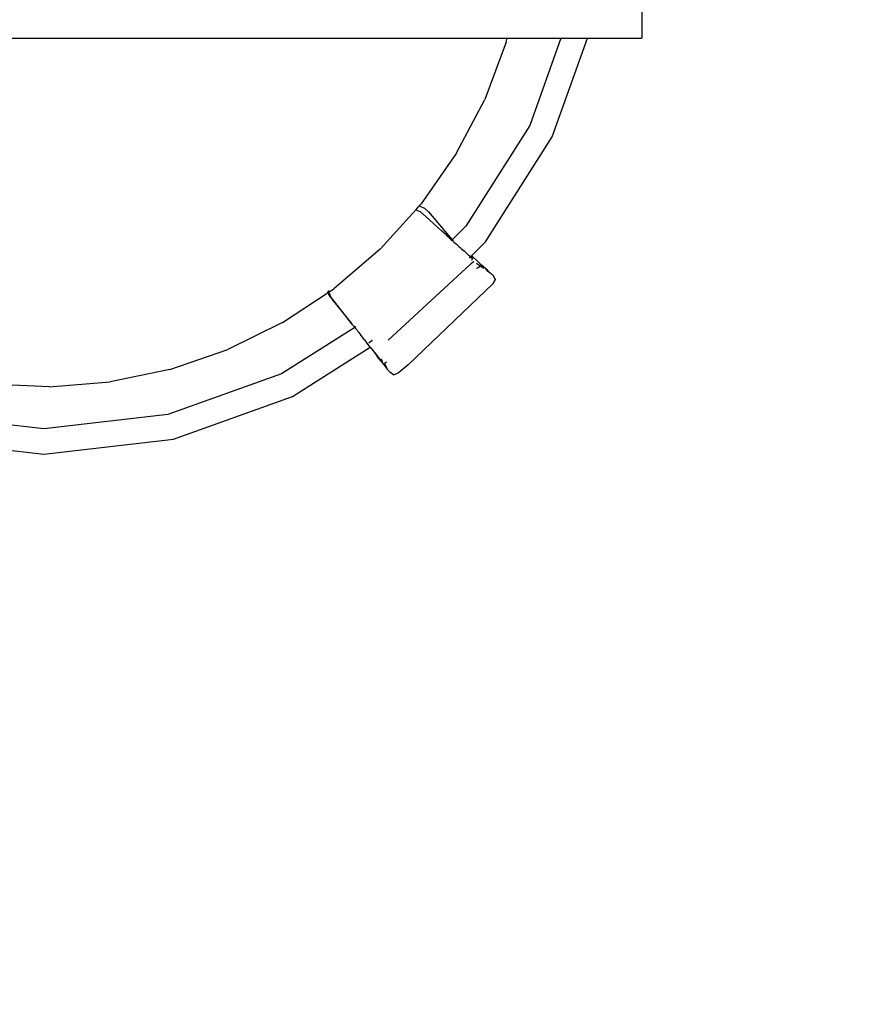
# Model space of a CAD drawing. Units: millimetres. Extents: x -5503 to 5502, y -7675 to 7677.
# Drawn here: x 2264 to 2509, y 1742 to 2027 of the extents above; entities that cross this region are included whole.
import ezdxf

# ---------------------------------------------------------------- set-up
doc = ezdxf.new("R2010")
doc.units = ezdxf.units.MM
doc.linetypes.add('ACAD_ISO03W100', pattern=[30, 12, -18])
doc.layers.add('InterSystem-description', color=7, linetype='Continuous', lineweight=13)
doc.styles.add('arial', font='arial.ttf')
doc.dimstyles.new('IS_1-50(mm)', dxfattribs={"dimtxt": 100, "dimasz": 100, "dimexe": 10, "dimexo": 50, "dimgap": 10, "dimtad": 1, "dimdec": 0, "dimrnd": 0.5, "dimzin": 0, "dimtxsty": 'arial', "dimcen": 50, "dimclrd": 256, "dimclre": 256, "dimclrt": 256, "dimadec": 1, "dimazin": 0, "dimtfac": 1, "dimtdec": 0, "dimtmove": 0, "dimatfit": 3, "dimfxl": 1, "dimtolj": 1, "dimtzin": 0, "dimlwd": -1, "dimlwe": -1, "dimarcsym": 0})

# ---------------------------------------------------------------- blocks, each defined once
blk = doc.blocks.new('*D2')
for p, q in [((3943.38, 2161.28), (3943.38, -2735.6)), ((-2796.32, -108.72), (-2796.32, -2735.6)), ((-2696.32, -2725.6), (3843.38, -2725.6))]:
    blk.add_line(p, q)
for points in [[(-2696.32, -2708.93), (-2696.32, -2742.26), (-2796.32, -2725.6)], [(3843.38, -2742.26), (3843.38, -2708.93), (3943.38, -2725.6)]]:
    blk.add_solid(points)
at = {"layer": 'Defpoints', "color": 0}
for p in [(3943.38, 2211.28), (-2796.32, -58.72), (3943.38, -2725.6)]:
    blk.add_point(p, dxfattribs=at)
at = {"insert": (573.53, -2664.54), "char_height": 100, "attachment_point": 5, "style": 'arial'}
blk.add_mtext('\\A1;6740', dxfattribs=at)
blk = doc.blocks.new('*D6')
for p, q in [((2322.04, 2241.41), (2848.23, 2241.41)), ((2838.23, 2141.41), (2838.23, 41.28)), ((1073.68, -58.72), (2848.23, -58.72))]:
    blk.add_line(p, q)
for points in [[(2854.9, 2141.41), (2821.57, 2141.41), (2838.23, 2241.41)], [(2821.57, 41.28), (2854.9, 41.28), (2838.23, -58.72)]]:
    blk.add_solid(points)
at = {"layer": 'Defpoints', "color": 0}
for p in [(2272.04, 2241.41), (1023.68, -58.72), (2838.23, -58.72)]:
    blk.add_point(p, dxfattribs=at)
at = {"insert": (2777.14, 1091.35), "char_height": 100, "attachment_point": 5, "rotation": 90, "style": 'arial'}
blk.add_mtext('\\A1;2300', dxfattribs=at)

msp = doc.modelspace()

# ---------------------------------------------------------------- linework, layer by layer
for p, q in [((2443.68, 2101.28), (2443.68, 2021.28)), ((2258.31, 2021.28), (2398.37, 2021.28)), ((2398.37, 2021.28), (2400.52, 2021.28)), ((2400.52, 2021.28), (2404.41, 2021.28)), ((2404.41, 2021.28), (2404.57, 2021.28)), ((2404.42, 2020.11), (2404.7, 2021.28)), ((2404.57, 2021.28), (2404.7, 2021.28)), ((2404.7, 2021.28), (2420.25, 2021.28)), ((2420.25, 2021.28), (2411.2, 1996)), ((2417.73, 1992.8), (2427.92, 2021.28)), ((2420.25, 2021.28), (2420.76, 2021.28)), ((2420.76, 2021.28), (2422.17, 2021.28)), ((2422.17, 2021.28), (2424.08, 2021.28)), ((2424.08, 2021.28), (2426, 2021.28)), ((2426, 2021.28), (2427.41, 2021.28)), ((2427.41, 2021.28), (2427.92, 2021.28)), ((2427.92, 2021.28), (2443.68, 2021.28)), ((2404.42, 2020.11), (2398.2, 2003.55)), ((2389.95, 1987.91), (2398.2, 2003.55)), ((2411.2, 1996), (2392.72, 1966.95)), ((2398.39, 1962.4), (2417.73, 1992.8)), ((2389.95, 1987.91), (2379.8, 1973.42)), ((2379.26, 1972.82), (2379.8, 1973.42)), ((2367.93, 1960.32), (2377.38, 1970.74)), ((2377.38, 1970.74), (2378.25, 1971.7)), ((2378.25, 1971.7), (2378.37, 1971.84)), ((2378.25, 1971.7), (2378.78, 1971.47)), ((2378.37, 1971.84), (2378.42, 1971.9)), ((2378.42, 1971.9), (2378.99, 1972.52)), ((2378.78, 1971.47), (2379.48, 1971.16)), ((2378.99, 1972.52), (2379.15, 1972.7)), ((2379.15, 1972.7), (2379.26, 1972.82)), ((2379.26, 1972.82), (2379.44, 1972.74)), ((2379.44, 1972.74), (2380.73, 1972.18)), ((2379.48, 1971.16), (2382.19, 1968.73)), ((2381.97, 1971.07), (2380.73, 1972.18)), ((2381.97, 1971.07), (2388.74, 1962.97)), ((2384.75, 1966.43), (2382.19, 1968.73)), ((2385.78, 1965.51), (2384.75, 1966.43)), ((2387.11, 1964.31), (2385.78, 1965.51)), ((2387.11, 1964.31), (2387.37, 1964.08)), ((2392.72, 1966.95), (2388.74, 1962.97)), ((2387.82, 1963.68), (2387.37, 1964.08)), ((2387.82, 1963.68), (2388.14, 1963.39)), ((2388.14, 1963.39), (2388.43, 1963.12)), ((2388.55, 1963.02), (2388.43, 1963.12)), ((2388.56, 1962.79), (2388.43, 1962.66)), ((2388.68, 1962.9), (2388.55, 1963.02)), ((2388.59, 1962.82), (2388.56, 1962.79)), ((2388.64, 1962.86), (2388.59, 1962.82)), ((2388.68, 1962.9), (2388.64, 1962.86)), ((2388.7, 1962.93), (2388.68, 1962.9)), ((2388.89, 1962.72), (2388.68, 1962.9)), ((2388.74, 1962.97), (2388.7, 1962.93)), ((2388.74, 1962.97), (2389.05, 1962.6)), ((2388.91, 1962.7), (2388.89, 1962.72)), ((2389.02, 1962.56), (2388.91, 1962.7)), ((2389.19, 1962.44), (2389.02, 1962.56)), ((2389.19, 1962.44), (2390.02, 1961.7)), ((2390.02, 1961.7), (2390.08, 1961.65)), ((2390.08, 1961.65), (2390.71, 1961.08)), ((2394.06, 1958.07), (2398.39, 1962.4)), ((2367.93, 1960.32), (2356.52, 1950.54)), ((2390.71, 1961.08), (2391.08, 1960.75)), ((2391.08, 1960.75), (2391.37, 1960.49)), ((2391.37, 1960.49), (2392.13, 1959.81)), ((2392.39, 1959.57), (2392.13, 1959.81)), ((2392.72, 1959.28), (2392.39, 1959.57)), ((2393.7, 1958.4), (2392.72, 1959.28)), ((2393.99, 1955.83), (2370.21, 1933.94)), ((2394.06, 1958.07), (2393.7, 1958.4)), ((2393.76, 1957.77), (2393.9, 1957.91)), ((2394.1, 1957.99), (2393.8, 1957.73)), ((2393.9, 1957.91), (2394.06, 1958.07)), ((2393.99, 1955.83), (2394.28, 1956.1)), ((2394.13, 1958.01), (2394.06, 1958.07)), ((2394.1, 1957.99), (2394.13, 1958.01)), ((2394.13, 1958.01), (2394.59, 1958.13)), ((2394.13, 1958.01), (2394.28, 1957.88)), ((2394.28, 1957.88), (2394.69, 1957.51)), ((2394.28, 1956.1), (2394.92, 1956.72)), ((2394.41, 1957.19), (2394.53, 1957.32)), ((2394.53, 1957.32), (2394.67, 1957.47)), ((2394.81, 1957.93), (2394.59, 1958.13)), ((2394.67, 1957.47), (2394.69, 1957.51)), ((2394.69, 1957.51), (2394.71, 1957.59)), ((2394.71, 1957.59), (2394.77, 1957.8)), ((2394.77, 1957.8), (2394.81, 1957.93)), ((2395.87, 1956.98), (2394.81, 1957.93)), ((2394.92, 1956.72), (2395, 1956.8)), ((2395.75, 1956.21), (2395.86, 1956.14)), ((2395.86, 1956.14), (2396.48, 1955.75)), ((2396.86, 1956.09), (2395.87, 1956.98)), ((2396.86, 1956.09), (2396.96, 1956)), ((2396.96, 1956), (2397.6, 1955.43)), ((2395.8, 1954.74), (2395.95, 1954.82)), ((2395.98, 1954.8), (2395.83, 1954.71)), ((2395.95, 1954.82), (2396.2, 1954.94)), ((2396.2, 1954.94), (2395.98, 1954.8)), ((2396.22, 1954.93), (2396.2, 1954.94)), ((2396.38, 1955.01), (2396.22, 1954.93)), ((2396.84, 1955.26), (2396.38, 1955.01)), ((2396.48, 1955.75), (2396.89, 1955.49)), ((2396.89, 1955.29), (2396.84, 1955.26)), ((2396.95, 1955.32), (2396.89, 1955.29)), ((2397.03, 1955.36), (2396.95, 1955.32)), ((2397.02, 1955.41), (2397.17, 1955.31)), ((2397.17, 1955.31), (2397.03, 1955.36)), ((2397.17, 1955.31), (2397.92, 1954.83)), ((2397.84, 1955.05), (2397.17, 1955.31)), ((2397.76, 1955.28), (2397.6, 1955.43)), ((2398.55, 1954.58), (2397.76, 1955.28)), ((2398.55, 1954.58), (2398.57, 1954.52)), ((2398.64, 1954.5), (2398.57, 1954.52)), ((2398.65, 1954.34), (2398.57, 1954.52)), ((2398.99, 1954.18), (2398.64, 1954.5)), ((2398.65, 1954.34), (2398.99, 1954.18)), ((2398.76, 1954.1), (2399.24, 1953.88)), ((2399.09, 1954.09), (2398.99, 1954.18)), ((2399.09, 1954.09), (2399.15, 1954.03)), ((2399.15, 1954.03), (2399.19, 1954)), ((2399.2, 1953.97), (2399.19, 1954)), ((2399.25, 1953.95), (2399.2, 1953.97)), ((2399.24, 1953.88), (2399.29, 1953.86)), ((2399.25, 1953.95), (2399.29, 1953.86)), ((2399.29, 1953.86), (2399.77, 1953.48)), ((2400.18, 1953.11), (2399.77, 1953.48)), ((2400.21, 1953.05), (2400.18, 1953.11)), ((2400.29, 1953.01), (2400.21, 1953.05)), ((2400.46, 1952.86), (2400.29, 1953.01)), ((2356.52, 1950.54), (2354.5, 1948.81)), ((2376.07, 1926.8), (2400.68, 1950.36)), ((2400.53, 1952.8), (2400.46, 1952.86)), ((2400.61, 1952.72), (2400.53, 1952.8)), ((2400.64, 1952.7), (2400.61, 1952.72)), ((2401.24, 1951.58), (2400.64, 1952.7)), ((2400.68, 1950.36), (2401.29, 1951.54)), ((2401.26, 1951.57), (2401.24, 1951.58)), ((2401.29, 1951.54), (2401.26, 1951.57)), ((2339.73, 1939.07), (2352.87, 1947.74)), ((2352.78, 1948), (2352.87, 1947.74)), ((2352.93, 1947.77), (2352.83, 1948.04)), ((2353.28, 1946.88), (2352.86, 1948.05)), ((2352.87, 1947.74), (2352.93, 1947.77)), ((2352.87, 1947.74), (2353.09, 1947.09)), ((2352.93, 1947.77), (2352.99, 1947.81)), ((2353.21, 1946.97), (2352.93, 1947.77)), ((2352.99, 1947.81), (2353.01, 1947.83)), ((2353.01, 1947.83), (2353.14, 1947.91)), ((2353.08, 1948.05), (2353.25, 1948.31)), ((2353.14, 1947.91), (2353.08, 1948.05)), ((2353.14, 1947.91), (2353.17, 1947.94)), ((2353.23, 1947.64), (2353.14, 1947.91)), ((2353.17, 1947.94), (2354.41, 1948.75)), ((2353.28, 1947.52), (2353.23, 1947.64)), ((2353.48, 1946.95), (2353.28, 1947.52)), ((2354.41, 1948.75), (2354.5, 1948.81)), ((2353.09, 1947.09), (2353.12, 1947.03)), ((2353.12, 1947.03), (2353.4, 1946.65)), ((2353.28, 1946.88), (2353.21, 1946.97)), ((2353.28, 1946.88), (2353.35, 1946.81)), ((2353.35, 1946.81), (2353.36, 1946.77)), ((2353.36, 1946.77), (2353.4, 1946.75)), ((2353.4, 1946.75), (2353.66, 1946.37)), ((2353.4, 1946.65), (2353.42, 1946.63)), ((2353.42, 1946.63), (2353.66, 1946.37)), ((2353.63, 1946.55), (2353.48, 1946.95)), ((2353.78, 1946.36), (2353.63, 1946.55)), ((2353.66, 1946.37), (2353.69, 1946.3)), ((2353.69, 1946.3), (2353.71, 1946.24)), ((2353.69, 1946.3), (2353.87, 1946.17)), ((2353.71, 1946.24), (2353.77, 1946.2)), ((2353.77, 1946.2), (2353.79, 1946.19)), ((2353.78, 1946.36), (2353.87, 1946.17)), ((2353.84, 1946.16), (2353.79, 1946.19)), ((2353.87, 1946.09), (2353.84, 1946.16)), ((2353.84, 1946.16), (2353.9, 1946.11)), ((2353.93, 1946.13), (2353.87, 1946.17)), ((2353.91, 1946.06), (2353.87, 1946.09)), ((2353.9, 1946.11), (2353.96, 1946.08)), ((2353.94, 1946.04), (2353.91, 1946.06)), ((2353.96, 1946.13), (2353.93, 1946.13)), ((2353.96, 1946.08), (2353.93, 1946.13)), ((2353.94, 1946.04), (2353.97, 1945.98)), ((2353.98, 1946.1), (2353.96, 1946.13)), ((2353.96, 1946.13), (2353.96, 1946.08)), ((2354.02, 1946.02), (2353.96, 1946.08)), ((2353.97, 1945.98), (2354, 1945.96)), ((2353.97, 1945.98), (2353.99, 1945.86)), ((2353.99, 1945.86), (2359.76, 1938.73)), ((2354, 1945.96), (2354.13, 1945.87)), ((2354.13, 1945.92), (2354, 1945.96)), ((2354.02, 1946.02), (2354.04, 1946.02)), ((2354.05, 1945.98), (2354.02, 1946.02)), ((2354.08, 1945.98), (2354.05, 1945.98)), ((2354.13, 1945.92), (2354.08, 1945.98)), ((2354.13, 1945.87), (2354.13, 1945.92)), ((2354.13, 1945.87), (2354.19, 1945.83)), ((2354.3, 1945.66), (2354.19, 1945.83)), ((2354.3, 1945.66), (2354.36, 1945.62)), ((2354.72, 1945.13), (2354.36, 1945.62)), ((2355.03, 1944.77), (2354.72, 1945.13)), ((2359.76, 1938.73), (2355.03, 1944.77)), ((2339.73, 1939.07), (2323.86, 1931.26)), ((2359.98, 1938.45), (2359.76, 1938.73)), ((2360.58, 1937.68), (2339.42, 1924.22)), ((2359.98, 1938.45), (2360.35, 1937.98)), ((2360.35, 1937.98), (2360.58, 1937.68)), ((2360.66, 1937.73), (2360.58, 1937.68)), ((2360.58, 1937.68), (2360.78, 1937.44)), ((2360.74, 1937.78), (2360.66, 1937.73)), ((2360.94, 1937.91), (2360.74, 1937.78)), ((2360.86, 1937.33), (2360.78, 1937.44)), ((2360.88, 1937.3), (2360.86, 1937.33)), ((2360.95, 1937.22), (2360.88, 1937.3)), ((2360.95, 1937.22), (2361.25, 1936.83)), ((2361.25, 1936.83), (2361.49, 1936.52)), ((2361.49, 1936.52), (2361.66, 1936.31)), ((2361.66, 1936.31), (2361.7, 1936.25)), ((2361.7, 1936.25), (2362.16, 1935.67)), ((2362.23, 1935.59), (2362.16, 1935.67)), ((2362.75, 1934.92), (2362.23, 1935.59)), ((2362.82, 1934.82), (2362.75, 1934.92)), ((2363.05, 1934.53), (2362.82, 1934.82)), ((2363.4, 1934.09), (2363.05, 1934.53)), ((2363.4, 1934.09), (2363.93, 1933.42)), ((2363.93, 1933.42), (2363.94, 1933.4)), ((2363.94, 1933.4), (2364.07, 1933.19)), ((2364.08, 1933.22), (2363.94, 1933.4)), ((2364.74, 1932.34), (2364.07, 1933.19)), ((2364.64, 1933.2), (2365.66, 1933.95)), ((2365.68, 1933.92), (2364.64, 1933.2)), ((2307.14, 1925.5), (2323.86, 1931.26)), ((2342.62, 1917.69), (2365.04, 1931.95)), ((2364.97, 1932.05), (2364.74, 1932.34)), ((2364.97, 1932.05), (2365.04, 1931.95)), ((2365.04, 1931.95), (2365.89, 1930.87)), ((2365.89, 1930.87), (2366.41, 1930.21)), ((2365.96, 1930.88), (2366.27, 1930.51)), ((2366.27, 1930.51), (2366.42, 1930.31)), ((2366.41, 1930.21), (2366.77, 1929.75)), ((2366.42, 1930.31), (2366.86, 1929.74)), ((2366.77, 1929.75), (2367.07, 1929.36)), ((2366.86, 1929.74), (2367.06, 1929.47)), ((2367.06, 1929.47), (2367.65, 1928.69)), ((2367.59, 1928.7), (2367.07, 1929.36)), ((2367.67, 1928.59), (2367.59, 1928.7)), ((2367.65, 1928.69), (2368.18, 1928)), ((2368.2, 1927.92), (2367.67, 1928.59)), ((2368.18, 1928), (2368.38, 1927.73)), ((2368.33, 1927.75), (2368.2, 1927.92)), ((2368.39, 1928.22), (2368.3, 1928.48)), ((2368.33, 1927.75), (2368.51, 1927.53)), ((2368.38, 1927.73), (2368.64, 1927.4)), ((2368.57, 1927.65), (2368.39, 1928.22)), ((2368.51, 1927.53), (2368.64, 1927.4)), ((2368.64, 1927.4), (2368.57, 1927.65)), ((2368.67, 1927.33), (2368.64, 1927.4)), ((2368.99, 1926.92), (2368.67, 1927.33)), ((2369.23, 1927.31), (2369.25, 1927.35)), ((2369.23, 1927.31), (2369.46, 1926.66)), ((2369.27, 1927.41), (2369.25, 1927.35)), ((2369.27, 1927.41), (2369.87, 1927.72)), ((2307.14, 1925.5), (2289.83, 1921.89)), ((2368.99, 1926.92), (2369.01, 1926.9)), ((2369.01, 1926.9), (2369.05, 1926.85)), ((2369.05, 1926.85), (2369.06, 1926.82)), ((2369.06, 1926.82), (2369.21, 1926.63)), ((2369.21, 1926.63), (2369.34, 1926.49)), ((2369.34, 1926.49), (2369.35, 1926.45)), ((2369.35, 1926.45), (2369.43, 1926.38)), ((2369.44, 1926.34), (2369.43, 1926.38)), ((2369.44, 1926.34), (2369.52, 1926.24)), ((2369.46, 1926.66), (2369.52, 1926.48)), ((2369.52, 1926.48), (2369.53, 1926.46)), ((2369.52, 1926.24), (2369.56, 1926.19)), ((2369.53, 1926.46), (2369.63, 1926.17)), ((2369.6, 1926.15), (2369.56, 1926.19)), ((2369.61, 1926.12), (2369.6, 1926.15)), ((2369.61, 1926.12), (2369.67, 1926.05)), ((2369.63, 1926.17), (2369.65, 1926.13)), ((2369.65, 1926.13), (2369.67, 1926.05)), ((2369.67, 1926.05), (2370, 1925.62)), ((2370.34, 1925.19), (2370, 1925.62)), ((2370.34, 1925.19), (2370.37, 1925.18)), ((2370.37, 1925.18), (2370.43, 1925.08)), ((2370.57, 1924.9), (2370.43, 1925.08)), ((2370.63, 1924.82), (2370.57, 1924.9)), ((2370.63, 1924.82), (2370.7, 1924.73)), ((2370.72, 1924.71), (2370.7, 1924.73)), ((2371.83, 1923.99), (2370.72, 1924.71)), ((2376.07, 1926.8), (2373.12, 1924.43)), ((2272.2, 1920.47), (2289.83, 1921.89)), ((2339.42, 1924.22), (2306.5, 1912.44)), ((2371.83, 1923.99), (2371.85, 1923.96)), ((2373.12, 1924.43), (2371.85, 1923.96)), ((2272.2, 1920.47), (2254.53, 1921.27)), ((2308.16, 1905.36), (2342.62, 1917.69)), ((2270.64, 1908.31), (2234.78, 1912.44)), ((2306.5, 1912.44), (2270.64, 1908.31)), ((2233.13, 1905.36), (2270.64, 1901.03)), ((2270.64, 1901.03), (2308.16, 1905.36))]:
    msp.add_line(p, q)
at = {"layer": 'InterSystem-description', "linetype": 'ACAD_ISO03W100', "ltscale": 10}
msp.add_lwpolyline([(-2796.32, 2241.28), (-2796.32, -58.72, 0.414214), (-1296.32, -1558.72), (1682.88, -1558.72, 0.318163), (3097.68, -557.04), (3858.49, 1602.96, 0.493954), (2443.68, 3741.28), (-1296.32, 3741.28, 0.414214)], format="xyb", close=True, dxfattribs=at)

# ---------------------------------------------------------------- dimensions: what is measured, and where the dimension line sits
dim = msp.add_linear_dim(base=(2838.23, -58.72), p1=(2272.04, 2241.41), p2=(1023.68, -58.72), angle=90, dimstyle='IS_1-50(mm)')
dim.commit()
dim.dimension.update_dxf_attribs({"geometry": '*D6', "text_midpoint": (2777.14, 1091.35)})
dim = msp.add_linear_dim(base=(3943.38, -2725.6), p1=(-2796.32, -58.72), p2=(3943.38, 2211.28), dimstyle='IS_1-50(mm)')
dim.commit()
dim.dimension.update_dxf_attribs({"geometry": '*D2', "text_midpoint": (573.53, -2664.54)})

doc.saveas('drawing.dxf')
